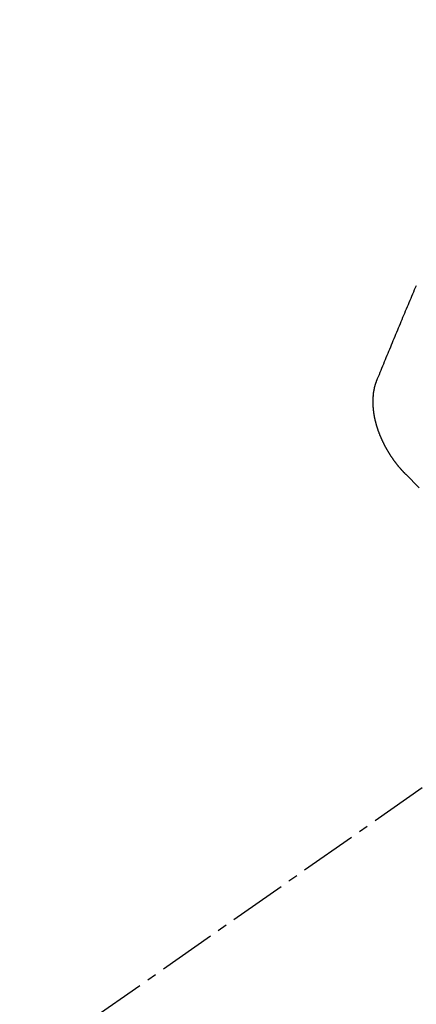
# Model space of a CAD drawing. Units: millimetres. Extents: x -109 to 26472, y -120 to 8859.
# Drawn here: x 17452 to 17457, y 6582 to 6595 of the extents above; entities that cross this region are included whole.
import ezdxf

# ---------------------------------------------------------------- set-up
doc = ezdxf.new("R2010")
doc.units = ezdxf.units.MM
doc.linetypes.add('CENTER2', pattern=[1.125, 0.75, -0.125, 0.125, -0.125])
doc.linetypes.add('HIDDEN', pattern=[0.375, 0.25, -0.125])
doc.layers.get('DEFPOINTS').update_dxf_attribs({"color": 146})
for name, color, linetype in [('150-機器', 8, 'Continuous'), ('160-文字', 254, 'Continuous'), ('166-寸法B', 11, 'Continuous')]:
    doc.layers.add(name, color=color, linetype=linetype)
doc.styles.add('KH001', font='txt')
doc.dimstyles.new('KH1xx015', dxfattribs={"dimscale": 10, "dimtxt": 3.8, "dimasz": 0.8, "dimexe": 0.3, "dimexo": 1.2, "dimgap": 0.5, "dimtad": 3, "dimdec": 1, "dimdsep": 46, "dimlunit": 6, "dimtxsty": 'KH001', "dimblk": 'DOT', "dimcen": 1, "dimdle": 1, "dimclrd": 256, "dimclre": 256, "dimclrt": 256, "dimadec": 0, "dimazin": 0, "dimtfac": 1, "dimtdec": 1, "dimtix": 1, "dimtmove": 2, "dimatfit": 3, "dimldrblk": 'CLOSEDBLANK', "dimfxl": 1, "dimtolj": 1, "dimtzin": 0, "dimlwd": -1, "dimlwe": -1, "dimarcsym": 0})
doc.dimstyles.new('KH1xx030', dxfattribs={"dimscale": 30, "dimtxt": 2, "dimasz": 0.6, "dimexe": 0.3, "dimexo": 1.2, "dimgap": 0.5, "dimtad": 3, "dimdec": 1, "dimdsep": 46, "dimlunit": 6, "dimtxsty": 'KH001', "dimblk": 'DOT', "dimcen": 1, "dimdle": 1, "dimclrd": 256, "dimclre": 256, "dimclrt": 256, "dimadec": 0, "dimazin": 0, "dimtfac": 1, "dimtdec": 1, "dimtix": 1, "dimtmove": 2, "dimatfit": 3, "dimldrblk": 'CLOSEDBLANK', "dimfxl": 1, "dimtolj": 1, "dimtzin": 0, "dimlwd": -1, "dimlwe": -1, "dimarcsym": 0})

# ---------------------------------------------------------------- blocks, each defined once
blk = doc.blocks.new('F402_H')
at = {"layer": '150-機器', "color": 13, "linetype": 'CENTER2'}
blk.add_line((0, 0), (-244.018, -170.863), dxfattribs=at)
at = {"layer": '150-機器', "color": 13, "linetype": 'HIDDEN'}
for points in [[(-224.528, -151.485), (-224.517, -151.457), (-224.505, -151.43), (-224.494, -151.403), (-224.483, -151.375), (-224.472, -151.347), (-224.461, -151.32), (-224.449, -151.292), (-224.437, -151.264), (-224.426, -151.237), (-224.415, -151.21), (-224.404, -151.182), (-224.391, -151.154), (-224.38, -151.127), (-224.369, -151.1), (-224.358, -151.072), (-224.346, -151.045), (-224.335, -151.016), (-224.324, -150.989), (-224.312, -150.961), (-224.3, -150.933), (-224.289, -150.906), (-224.278, -150.879), (-224.266, -150.851), (-224.254, -150.823), (-224.243, -150.796), (-224.231, -150.768), (-224.22, -150.741), (-224.208, -150.713), (-224.196, -150.685), (-224.186, -150.657), (-224.174, -150.63), (-224.162, -150.602), (-224.151, -150.574), (-224.139, -150.546), (-224.128, -150.519), (-224.116, -150.492), (-224.104, -150.464), (-224.093, -150.436), (-224.081, -150.408), (-224.07, -150.381), (-224.058, -150.353), (-224.046, -150.326), (-224.035, -150.297), (-224.024, -150.27), (-224.011, -150.242)], [(-224.141, -152.716), (-224.143, -152.714), (-224.146, -152.711), (-224.148, -152.709), (-224.151, -152.706), (-224.153, -152.704), (-224.156, -152.701), (-224.158, -152.699), (-224.16, -152.697), (-224.162, -152.693), (-224.165, -152.692), (-224.168, -152.689), (-224.17, -152.686), (-224.173, -152.684), (-224.175, -152.681), (-224.178, -152.679), (-224.179, -152.676), (-224.182, -152.673), (-224.184, -152.671), (-224.187, -152.668), (-224.189, -152.666), (-224.192, -152.663), (-224.194, -152.661), (-224.197, -152.658), (-224.199, -152.656), (-224.202, -152.653), (-224.203, -152.65), (-224.206, -152.647), (-224.208, -152.645), (-224.211, -152.642), (-224.213, -152.64), (-224.215, -152.637), (-224.217, -152.634), (-224.22, -152.632), (-224.222, -152.629), (-224.224, -152.626), (-224.227, -152.624), (-224.229, -152.621), (-224.231, -152.618), (-224.234, -152.616), (-224.236, -152.612), (-224.238, -152.61), (-224.241, -152.607), (-224.243, -152.605), (-224.245, -152.602), (-224.247, -152.599), (-224.25, -152.596), (-224.252, -152.593), (-224.254, -152.591), (-224.256, -152.587), (-224.258, -152.585), (-224.261, -152.582), (-224.263, -152.58), (-224.265, -152.577), (-224.267, -152.573), (-224.269, -152.571), (-224.272, -152.568), (-224.274, -152.566), (-224.276, -152.562), (-224.278, -152.559), (-224.28, -152.557), (-224.282, -152.553), (-224.284, -152.551), (-224.287, -152.548), (-224.289, -152.545), (-224.291, -152.543), (-224.293, -152.539), (-224.295, -152.537), (-224.297, -152.534), (-224.299, -152.531), (-224.301, -152.528), (-224.304, -152.525), (-224.305, -152.522), (-224.308, -152.519), (-224.309, -152.516), (-224.312, -152.513), (-224.314, -152.51), (-224.316, -152.507), (-224.318, -152.504), (-224.32, -152.501), (-224.322, -152.498), (-224.324, -152.495), (-224.326, -152.493), (-224.328, -152.489), (-224.331, -152.486), (-224.332, -152.484), (-224.335, -152.48), (-224.336, -152.478), (-224.339, -152.475), (-224.341, -152.472), (-224.343, -152.469), (-224.344, -152.465), (-224.346, -152.463), (-224.348, -152.46), (-224.35, -152.456), (-224.352, -152.454), (-224.354, -152.451), (-224.356, -152.448), (-224.358, -152.445), (-224.36, -152.441), (-224.362, -152.439), (-224.364, -152.435), (-224.366, -152.433), (-224.368, -152.43), (-224.369, -152.426), (-224.371, -152.423), (-224.373, -152.42), (-224.375, -152.418), (-224.377, -152.414), (-224.379, -152.41), (-224.381, -152.408), (-224.383, -152.405), (-224.384, -152.402), (-224.386, -152.398), (-224.388, -152.396), (-224.39, -152.393), (-224.391, -152.389), (-224.393, -152.386), (-224.395, -152.383), (-224.396, -152.38), (-224.399, -152.377), (-224.401, -152.374), (-224.402, -152.371), (-224.404, -152.367), (-224.405, -152.364), (-224.407, -152.361), (-224.409, -152.359), (-224.411, -152.355), (-224.413, -152.351), (-224.414, -152.348), (-224.416, -152.345), (-224.418, -152.343), (-224.419, -152.339), (-224.421, -152.336), (-224.422, -152.333), (-224.424, -152.33), (-224.426, -152.326), (-224.428, -152.323), (-224.429, -152.32), (-224.431, -152.317), (-224.432, -152.314), (-224.434, -152.31), (-224.435, -152.307), (-224.437, -152.304), (-224.438, -152.301), (-224.441, -152.298), (-224.441, -152.295), (-224.444, -152.292), (-224.445, -152.289), (-224.447, -152.285), (-224.448, -152.282), (-224.449, -152.278), (-224.451, -152.276), (-224.453, -152.272), (-224.454, -152.27), (-224.456, -152.266), (-224.457, -152.263), (-224.459, -152.26), (-224.46, -152.256), (-224.462, -152.253), (-224.463, -152.25), (-224.464, -152.246), (-224.466, -152.244), (-224.468, -152.24), (-224.469, -152.237), (-224.47, -152.233), (-224.472, -152.231), (-224.473, -152.227), (-224.474, -152.224), (-224.476, -152.221), (-224.477, -152.218), (-224.479, -152.214), (-224.48, -152.211), (-224.481, -152.208), (-224.483, -152.204), (-224.484, -152.201), (-224.485, -152.198), (-224.487, -152.195), (-224.488, -152.191), (-224.489, -152.188), (-224.49, -152.185), (-224.492, -152.181), (-224.493, -152.178), (-224.495, -152.175), (-224.496, -152.172), (-224.497, -152.169), (-224.498, -152.165), (-224.499, -152.162), (-224.5, -152.159), (-224.501, -152.155), (-224.503, -152.153), (-224.505, -152.149), (-224.505, -152.146), (-224.506, -152.143), (-224.508, -152.139), (-224.509, -152.136), (-224.51, -152.133), (-224.511, -152.129), (-224.512, -152.126), (-224.513, -152.123), (-224.514, -152.119), (-224.515, -152.116), (-224.516, -152.113), (-224.517, -152.11), (-224.519, -152.106), (-224.519, -152.103), (-224.52, -152.1), (-224.522, -152.097), (-224.523, -152.094), (-224.524, -152.091), (-224.525, -152.088), (-224.526, -152.084), (-224.527, -152.081), (-224.528, -152.078), (-224.529, -152.075), (-224.53, -152.071), (-224.531, -152.068), (-224.532, -152.065), (-224.532, -152.061), (-224.533, -152.058), (-224.534, -152.054), (-224.535, -152.051), (-224.536, -152.048), (-224.537, -152.045), (-224.538, -152.042), (-224.538, -152.039), (-224.54, -152.035), (-224.54, -152.032), (-224.541, -152.029), (-224.542, -152.026), (-224.542, -152.022), (-224.543, -152.019), (-224.544, -152.016), (-224.545, -152.013), (-224.547, -152.009), (-224.547, -152.006), (-224.548, -152.003), (-224.548, -152), (-224.549, -151.997), (-224.549, -151.993), (-224.55, -151.99), (-224.551, -151.987), (-224.552, -151.984), (-224.552, -151.98), (-224.553, -151.977), (-224.554, -151.974), (-224.554, -151.971), (-224.555, -151.968), (-224.556, -151.965), (-224.556, -151.961), (-224.557, -151.958), (-224.558, -151.955), (-224.558, -151.951), (-224.559, -151.948), (-224.56, -151.945), (-224.56, -151.942), (-224.561, -151.939), (-224.561, -151.935), (-224.562, -151.932), (-224.562, -151.929), (-224.563, -151.925), (-224.563, -151.922), (-224.564, -151.919), (-224.564, -151.917), (-224.565, -151.914), (-224.565, -151.91), (-224.566, -151.907), (-224.566, -151.903), (-224.567, -151.9), (-224.567, -151.897), (-224.567, -151.895), (-224.567, -151.891), (-224.568, -151.888), (-224.568, -151.884), (-224.569, -151.881), (-224.569, -151.878), (-224.57, -151.875), (-224.57, -151.872), (-224.57, -151.869), (-224.571, -151.865), (-224.571, -151.863), (-224.571, -151.859), (-224.572, -151.856), (-224.572, -151.853), (-224.572, -151.851), (-224.572, -151.847), (-224.573, -151.844), (-224.573, -151.84), (-224.573, -151.838), (-224.574, -151.835), (-224.574, -151.831), (-224.574, -151.829), (-224.574, -151.825), (-224.574, -151.822), (-224.575, -151.819), (-224.575, -151.816), (-224.575, -151.814), (-224.575, -151.81), (-224.575, -151.806), (-224.576, -151.804), (-224.576, -151.801), (-224.575, -151.798), (-224.576, -151.795), (-224.576, -151.791), (-224.576, -151.788), (-224.577, -151.785), (-224.576, -151.783), (-224.576, -151.779), (-224.576, -151.777), (-224.577, -151.773), (-224.576, -151.771), (-224.577, -151.767), (-224.576, -151.765), (-224.577, -151.761), (-224.576, -151.758), (-224.577, -151.755), (-224.576, -151.753), (-224.577, -151.749), (-224.576, -151.746), (-224.576, -151.744), (-224.576, -151.74), (-224.576, -151.738), (-224.576, -151.734), (-224.576, -151.732), (-224.576, -151.729), (-224.576, -151.725), (-224.575, -151.723), (-224.576, -151.72), (-224.576, -151.717), (-224.575, -151.714), (-224.575, -151.711), (-224.575, -151.708), (-224.575, -151.705), (-224.575, -151.703), (-224.575, -151.699), (-224.574, -151.696), (-224.574, -151.694), (-224.573, -151.691), (-224.574, -151.688), (-224.574, -151.685), (-224.573, -151.682), (-224.573, -151.679), (-224.572, -151.677), (-224.572, -151.673), (-224.572, -151.67), (-224.572, -151.668), (-224.572, -151.665), (-224.571, -151.662), (-224.571, -151.66), (-224.571, -151.656), (-224.57, -151.653), (-224.57, -151.651), (-224.569, -151.648), (-224.569, -151.645), (-224.569, -151.643), (-224.569, -151.64), (-224.568, -151.637), (-224.568, -151.634), (-224.567, -151.632), (-224.567, -151.629), (-224.566, -151.626), (-224.566, -151.623), (-224.565, -151.621), (-224.565, -151.618), (-224.564, -151.615), (-224.564, -151.612), (-224.563, -151.609), (-224.563, -151.607), (-224.562, -151.604), (-224.562, -151.601), (-224.561, -151.598), (-224.561, -151.596), (-224.56, -151.593), (-224.56, -151.59), (-224.56, -151.588), (-224.559, -151.586), (-224.559, -151.583), (-224.557, -151.58), (-224.557, -151.577), (-224.556, -151.574), (-224.556, -151.571), (-224.555, -151.569), (-224.554, -151.567), (-224.554, -151.564), (-224.553, -151.561), (-224.552, -151.559), (-224.552, -151.556), (-224.551, -151.554), (-224.551, -151.551), (-224.55, -151.549), (-224.549, -151.546), (-224.549, -151.543), (-224.548, -151.541), (-224.547, -151.539), (-224.546, -151.537), (-224.546, -151.534), (-224.545, -151.531), (-224.543, -151.528), (-224.543, -151.526), (-224.542, -151.524), (-224.541, -151.521), (-224.54, -151.519), (-224.54, -151.516), (-224.539, -151.514), (-224.538, -151.511), (-224.537, -151.51), (-224.537, -151.507), (-224.535, -151.504), (-224.534, -151.501), (-224.533, -151.499), (-224.533, -151.497), (-224.532, -151.495), (-224.531, -151.492), (-224.53, -151.49), (-224.53, -151.487), (-224.528, -151.485)]]:
    blk.add_lwpolyline(points, dxfattribs=at)
blk.add_arc((-237.851, -166.545), 19.474, 24.6923, 45.3078, dxfattribs=at)
blk = doc.blocks.new('_ClosedBlank')
at = {"color": 0, "linetype": 'ByBlock', "lineweight": -2}
for p, q in [((-1, 0.16667), (0, 0)), ((-1, 0.16667), (-1, -0.16667)), ((0, 0), (-1, -0.16667))]:
    blk.add_line(p, q, dxfattribs=at)
blk = doc.blocks.new('_Dot')
at = {"color": 0, "linetype": 'ByBlock', "lineweight": -2}
blk.add_line((-0.5, 0), (-1, 0), dxfattribs=at)
at = {"color": 0, "linetype": 'ByBlock', "const_width": 0.5}
blk.add_lwpolyline([(-0.25, 0, 1), (0.25, 0, 1)], format="xyb", close=True, dxfattribs=at)
blk = doc.blocks.new('*D545')
at = {"layer": 'DEFPOINTS', "transparency": 16777216}
for p, q in [((17461.16, 6729.569), (17461.16, 6485.681)), ((17341.16, 6674.569), (17341.16, 6485.681)), ((17349.16, 6488.681), (17453.16, 6488.681))]:
    blk.add_line(p, q, dxfattribs=at)
at = {"layer": 'DEFPOINTS', "color": 0, "transparency": 16777216}
for p in [(17461.16, 6741.569), (17341.16, 6686.569), (17461.16, 6488.681)]:
    blk.add_point(p, dxfattribs=at)
at = {"layer": 'DEFPOINTS', "transparency": 16777216, "xscale": 8, "yscale": 8, "zscale": 8, "rotation": 180}
blk.add_blockref('_Dot', (17341.16, 6488.681), dxfattribs=at)
at = {"layer": 'DEFPOINTS', "transparency": 16777216, "xscale": 8, "yscale": 8, "zscale": 8}
blk.add_blockref('_Dot', (17461.16, 6488.681), dxfattribs=at)
at = {"layer": 'DEFPOINTS', "transparency": 16777216, "insert": (17401.16, 6512.681), "char_height": 38, "attachment_point": 5, "style": 'KH001'}
blk.add_mtext('\\A1;120', dxfattribs=at)
blk = doc.blocks.new('*D546')
at = {"layer": '166-寸法B', "transparency": 16777216}
for p, q in [((17565.711, 7261.569), (17248.989, 7261.569)), ((17257.989, 6554.569), (17257.989, 7243.569)), ((17535.711, 6536.569), (17248.989, 6536.569))]:
    blk.add_line(p, q, dxfattribs=at)
at = {"layer": 'DEFPOINTS', "color": 0, "transparency": 16777216}
for p in [(17257.989, 7261.569), (17601.711, 7261.569), (17571.711, 6536.569)]:
    blk.add_point(p, dxfattribs=at)
at = {"layer": '166-寸法B', "transparency": 16777216, "xscale": 18, "yscale": 18, "zscale": 18}
for p, rotation in [((17257.989, 7261.569), 90), ((17257.989, 6536.569), 270)]:
    blk.add_blockref('_Dot', p, dxfattribs=dict(at, rotation=rotation))
at = {"layer": '166-寸法B', "transparency": 16777216, "insert": (17212.989, 7014.581), "char_height": 60, "attachment_point": 5, "rotation": 90, "style": 'KH001'}
blk.add_mtext('\\A1;725', dxfattribs=at)

msp = doc.modelspace()

# ---------------------------------------------------------------- block references
at = {"layer": '150-機器'}
msp.add_blockref('F402_H', (17681.145, 6741.762), dxfattribs=at)

# ---------------------------------------------------------------- dimensions: what is measured, and where the dimension line sits
at = {"layer": '166-寸法B'}
dim = msp.add_linear_dim(base=(17257.989, 7261.569), p1=(17571.711, 6536.569), p2=(17601.711, 7261.569), angle=90, dimstyle='KH1xx030', override={"dimtmove": 1}, dxfattribs=at)
dim.commit()
dim.dimension.update_dxf_attribs({"geometry": '*D546', "text_midpoint": (17257.989, 7014.581), "dimtype": 160})
at = {"layer": 'DEFPOINTS'}
dim = msp.add_linear_dim(base=(17461.16, 6488.681), p1=(17341.16, 6686.569), p2=(17461.16, 6741.569), angle=180, dimstyle='KH1xx015', dxfattribs=at)
dim.commit()
dim.dimension.update_dxf_attribs({"geometry": '*D545', "text_midpoint": (17401.16, 6512.681)})

# ---------------------------------------------------------------- leaders
at = {"layer": '160-文字', "annotation_type": 0, "has_hookline": 1, "hookline_direction": 0, "text_width": 1266.091}
msp.add_leader([(17442.947, 6720.356), (17890.996, 5213.669), (17908.996, 5213.669)], dimstyle='KH1xx030', override={"dimgap": 0.5, "dimtad": 1}, dxfattribs=at)

doc.saveas('drawing.dxf')
